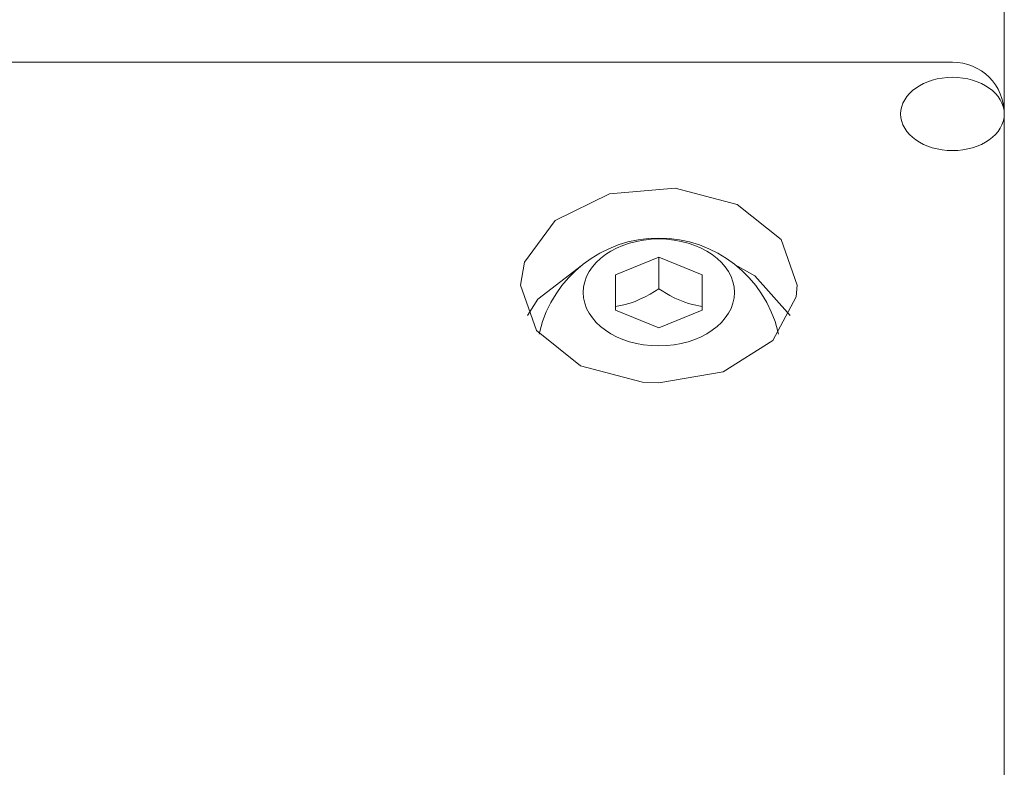
# Model space of a CAD drawing. Units: millimetres. Extents: x 37803 to 43164, y 36083 to 41286.
# Drawn here: x 40255 to 40312, y 39249 to 39292 of the extents above; entities that cross this region are included whole.
import ezdxf

# ---------------------------------------------------------------- set-up
doc = ezdxf.new("R2010")
doc.units = ezdxf.units.MM
doc.header["$MEASUREMENT"] = 0
doc.layers.add('Чертеж и Рисунок_Ном._пера__7', color=7, linetype='Continuous', lineweight=15)

msp = doc.modelspace()

# ---------------------------------------------------------------- linework, layer by layer
at = {"layer": 'Чертеж и Рисунок_Ном._пера__7', "color": 7, "linetype": 'Continuous', "lineweight": 15}
for p, q in [((40312.338, 39245.801), (40312.338, 39783.202)), ((39452.338, 39289.981), (40309.338, 39289.981)), ((40312.338, 39286.981), (40312.338, 39246.14)), ((40293.285, 39282.698), (40289.479, 39282.365)), ((40296.873, 39281.742), (40293.285, 39282.698)), ((40289.479, 39282.365), (40286.331, 39280.817)), ((40299.419, 39279.714), (40296.873, 39281.742)), ((40286.331, 39280.817), (40284.562, 39278.411)), ((40300.338, 39277.081), (40299.419, 39279.714)), ((40284.562, 39278.411), (40284.338, 39277.081)), ((40287.922, 39278.263), (40285.325, 39276.267)), ((40289.838, 39277.678), (40292.338, 39278.698)), ((40292.338, 39278.698), (40294.838, 39277.678)), ((40292.338, 39278.698), (40292.338, 39276.86)), ((40297.901, 39277.611), (40296.755, 39278.263)), ((40289.838, 39275.636), (40289.838, 39277.678)), ((40294.838, 39277.678), (40294.838, 39275.636)), ((40299.937, 39275.314), (40297.901, 39277.611)), ((40284.338, 39277.081), (40285.257, 39274.449)), ((40300.282, 39276.412), (40300.338, 39277.081)), ((40285.325, 39276.267), (40284.739, 39275.314)), ((40298.929, 39273.875), (40300.282, 39276.412)), ((40292.338, 39274.616), (40289.838, 39275.636)), ((40294.838, 39275.636), (40292.338, 39274.616)), ((40285.257, 39274.449), (40287.803, 39272.421)), ((40285.41, 39274.253), (40285.441, 39274.39)), ((40299.236, 39274.39), (40299.266, 39274.253)), ((40296.061, 39272.074), (40298.929, 39273.875)), ((40287.803, 39272.421), (40291.391, 39271.464)), ((40292.338, 39271.425), (40296.061, 39272.074)), ((40291.391, 39271.464), (40292.338, 39271.425))]:
    msp.add_line(p, q, dxfattribs=at)
at = {"layer": 'Чертеж и Рисунок_Ном._пера__7', "color": 7, "linetype": 'Continuous', "lineweight": 15, "flags": 128}
for points in [[(40292.338, 39276.86), (40291.845, 39276.561), (40291.546, 39276.401), (40291.246, 39276.259), (40290.96, 39276.141), (40290.671, 39276.04), (40290.317, 39275.94), (40289.838, 39275.839)], [(40294.838, 39275.839), (40294.286, 39275.958), (40294.06, 39276.023), (40293.834, 39276.098), (40293.557, 39276.204), (40293.269, 39276.333), (40292.981, 39276.479), (40292.338, 39276.86)]]:
    msp.add_lwpolyline(points, dxfattribs=at)
at = {"layer": 'Чертеж и Рисунок_Ном._пера__7', "color": 7, "linetype": 'Continuous', "lineweight": 15}
for centre, radius, start, end in [((40309.338, 39286.981), 3, 0.0614, 90), ((40292.338, 39272.702), 7.101, 13.746, 166.254)]:
    msp.add_arc(centre, radius, start, end, dxfattribs=at)
for centre, major_axis in [((40309.338, 39286.981), (-3, 0)), ((40292.338, 39276.657), (-4.375, 0))]:
    msp.add_ellipse(centre, major_axis=major_axis, ratio=0.707107, dxfattribs=at)

doc.saveas('drawing.dxf')
